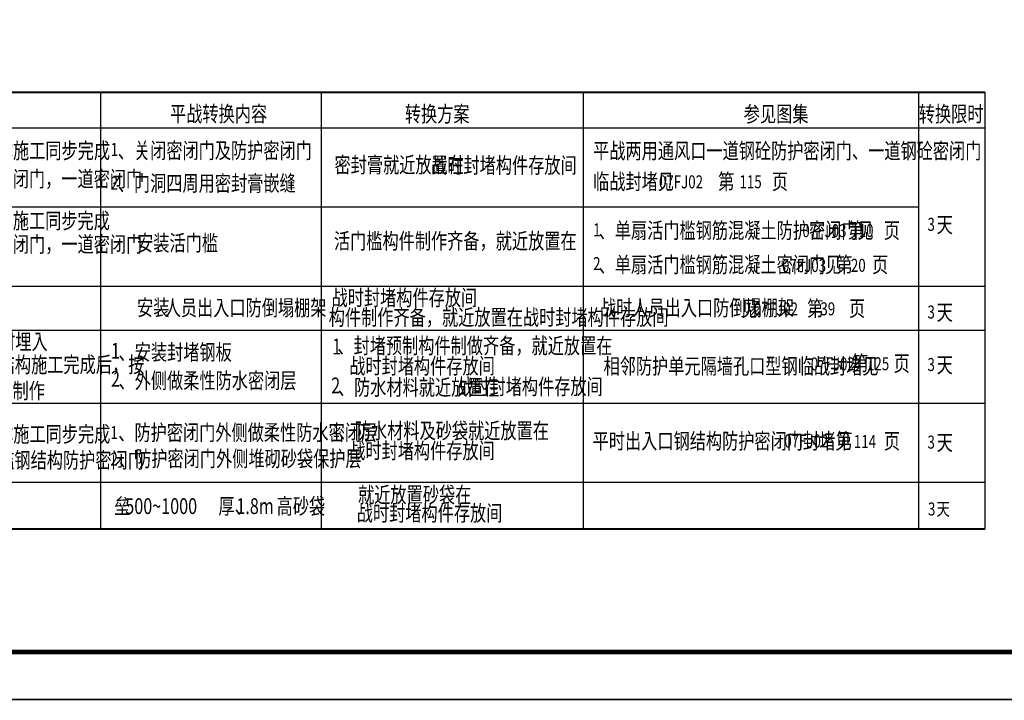
# Model space of a CAD drawing. Extents: x -425940 to 655905, y -75268 to 294065.
# Drawn here: x -219705 to -194797, y 54052 to 71262 of the extents above; entities that cross this region are included whole.
import ezdxf

# ---------------------------------------------------------------- set-up
doc = ezdxf.new("R2010")
doc.units = 0
doc.header["$LTSCALE"] = 1000
doc.header["$MEASUREMENT"] = 0
doc.layers.add('W文字-普通文字', color=7, linetype='Continuous')
doc.styles.add('AUBE 单线', font='tssdeng.shx', dxfattribs={"width": 0.75, "bigfont": 'hztxt.shx'})

# ---------------------------------------------------------------- blocks, each defined once
blk = doc.blocks.new('YiJIa-标准景观图框-标准图框A1-1.000')
at = {"color": 3}
for points, const_width in [([(-420.5, 297), (420.5, 297), (420.5, -297), (-420.5, -297)], 0.35), ([(-400.5, 287), (410.5, 287), (410.5, -287), (-400.5, -287)], 1)]:
    blk.add_lwpolyline(points, close=True, dxfattribs=dict(at, const_width=const_width))

msp = doc.modelspace()

# ---------------------------------------------------------------- linework, layer by layer
at = {"layer": 'W文字-普通文字'}
for p, q in [((-217661.7, 69427.5), (-217661.7, 58382.1)), ((-212077.4, 69427.5), (-212077.4, 58382.1)), ((-205451.3, 69427.5), (-205451.3, 58382.1)), ((-196971, 69427.5), (-196971, 58382.1)), ((-196971, 69427.5), (-196971, 58382.1)), ((-230472.5, 68527.5), (-195285.8, 68527.5)), ((-230472.5, 66527.5), (-196971, 66527.5)), ((-230472.5, 64527.5), (-195285.8, 64527.5)), ((-230472.5, 63413.5), (-195285.8, 63413.5)), ((-230472.5, 61567.1), (-195285.8, 61567.1)), ((-230472.5, 59567.1), (-195285.8, 59567.1))]:
    msp.add_line(p, q, dxfattribs=at)
at = {"layer": 'W文字-普通文字', "const_width": 50}
for points in [[(-230472.5, 69427.5), (-195285.8, 69427.5)], [(-230472.5, 58382.1), (-195285.8, 58382.1)]]:
    msp.add_lwpolyline(points, dxfattribs=at)
at = {"layer": 'W文字-普通文字'}
msp.add_lwpolyline([(-195285.8, 69427.5), (-195285.8, 58382.1)], dxfattribs=at)

# ---------------------------------------------------------------- block references
at = {"xscale": 120, "yscale": 120, "zscale": 120}
msp.add_blockref('YiJIa-标准景观图框-标准图框A1-1.000', (-233794.3, 89713.2), dxfattribs=at)

# ---------------------------------------------------------------- texts
at = {"layer": 'W文字-普通文字', "style": 'AUBE 单线', "width": 0.75}
for s, height, p in [('平战转换内容', 400, (-215901.3, 68681.7)), ('转换方案', 400, (-209961.7, 68678.2)), ('参见图集', 400, (-201387.3, 68678.2)), ('转换限时', 400, (-196961.4, 68678.2)), ('、边框及预埋件与墙体施工同步完成', 400, (-223966.9, 67750.5)), ('1', 329.4, (-217401.4, 67817.7)), ('、关闭密闭门及防护密闭门', 400, (-217224.1, 67753.2)), ('平战两用通风口一道钢砼防护密闭门、一道钢砼密闭门', 400, (-205199, 67746)), ('密封膏就近放置在', 400, (-211740.4, 67392)), ('战时封堵构件存放间', 400, (-209297.8, 67380.9)), ('、平时安装一道防护密闭门，一道密闭门', 400, (-223973.1, 67037)), ('2', 329.4, (-217401.4, 66965.9)), ('、门洞四周用密封膏嵌缝', 400, (-217224.1, 66926.3)), ('临战封堵见', 400, (-205199, 66969.1)), ('07FJ02', 329.41, (-203532.9, 66996.6)), ('第', 400, (-202036, 66969.1)), ('115', 329.41, (-201495.4, 67000.1)), ('页', 400, (-200677.7, 66969.1)), ('、边框及预埋件与墙体施工同步完成', 400, (-223971.4, 65977.6)), ('3', 329.4, (-196740.8, 65921.6)), ('天', 400, (-196508.5, 65879.4)), ('1', 329.4, (-205198.2, 65783.9)), ('、单扇活门槛钢筋混凝土防护密闭门见', 400, (-205059.3, 65732.6)), ('07FJ03', 329.41, (-199905.1, 65761.8)), ('第', 400, (-198749.9, 65732.6)), ('10', 329.41, (-198479.8, 65767.1)), ('页', 400, (-197845.1, 65732.6)), ('、平时安装一道防护密闭门，一道密闭门', 400, (-223971.4, 65384.6)), ('安装活门槛', 400, (-216735, 65417.2)), ('活门槛构件制作齐备，就近放置在', 400, (-211755.4, 65466.3)), ('2', 329.4, (-205198.2, 64929.7)), ('、单扇活门槛钢筋混凝土密闭门见', 400, (-205059.3, 64867.1)), ('第', 400, (-199047.5, 64867.1)), ('页', 400, (-198142.8, 64867.1)), ('07FJ03', 329.41, (-200420, 64881.2)), ('20', 329.41, (-198677.7, 64886.4)), ('战时封堵构件存放间', 400, (-211815.9, 64033.6)), ('安装', 400, (-216735, 63782.5)), ('人员出入口防倒塌棚架', 400, (-216037.3, 63778.1)), ('战时人员出入口防倒塌棚架', 400, (-205027.4, 63777.2)), ('见', 400, (-201443.1, 63758.7)), ('07FJ02', 329.41, (-201130.4, 63783)), ('第', 400, (-199782.4, 63758.7)), ('39', 329.41, (-199449.3, 63786.5)), ('页', 400, (-198726.5, 63758.7)), ('3', 329.4, (-196740.8, 63705.9)), ('天', 400, (-196508.5, 63663.6)), ('构件制作齐备，就近放置在战时封堵构件存放间', 400, (-211887, 63537.4)), ('、预埋件在主体浇注时埋入', 400, (-223907.3, 62919.6)), ('、封堵预制构件制做齐备，就近放置在', 400, (-211668.1, 62818.3)), ('1', 400, (-217394.2, 62689)), ('、安装封堵钢板', 400, (-217204.1, 62654.3)), ('1', 400, (-211798.8, 62796.4)), ('、预制构件需在主体结构施工完成后，按', 400, (-223918.2, 62340.2)), ('第', 400, (-198651.9, 62369.1)), ('页', 400, (-197596, 62369.1)), ('战时封堵构件存放间', 400, (-211368.7, 62306.8)), ('相邻防护单元隔墙孔口型钢临战封堵见', 400, (-204935.2, 62301.7)), ('07FJ02', 329.41, (-199692.9, 62393.3)), ('125', 329.41, (-198269.5, 62396.9)), ('3', 329.4, (-196740.8, 62378)), ('天', 400, (-196508.5, 62335.8)), ('2', 400, (-217394.2, 61979.9)), ('、外侧做柔性防水密闭层', 400, (-217204.1, 61936.7)), ('封堵部位的实际尺寸制作', 400, (-223570, 61677.3)), ('2', 400, (-211823.8, 61812.5)), ('、防水材料就近放置在', 400, (-211654.6, 61767.9)), ('战时封堵构件存放间', 400, (-208637.5, 61784.9)), ('、边框及预埋件与墙体施工同步完成', 400, (-223959.6, 60582.6)), ('、防护密闭门外侧做柔性防水密闭层', 400, (-217211.3, 60623.1)), ('1', 329.4, (-211791.6, 60709.7)), ('、防水材料及砂袋就近放置在', 400, (-211636.6, 60669.3)), ('1', 329.4, (-217410.4, 60657.1)), ('平时出入口钢结构防护密闭门封堵见', 400, (-205210.5, 60408)), ('07FJ02', 329.41, (-200363.3, 60444.9)), ('第', 400, (-199049.9, 60408)), ('页', 400, (-197842.8, 60408)), ('天', 400, (-196508.5, 60373.3)), ('战时封堵构件存放间', 400, (-211369.2, 60164.7)), ('114', 329.41, (-198602.4, 60428.7)), ('3', 329.4, (-196740.8, 60415.5)), ('、平时安装双扇活门槛钢结构防护密闭门', 400, (-223930.9, 59924.6)), ('2', 329.4, (-217410.4, 59984.4)), ('、防护密闭门外侧堆砌砂袋保护层', 400, (-217193.5, 59962.5)), ('就近放置砂袋在', 400, (-211144.3, 59049.3)), ('垒', 400, (-217313.3, 58761.8)), ('500~1000', 400, (-217033.3, 58761.8)), ('厚、', 400, (-214676.5, 58761.8)), ('1.8m', 400, (-214223.4, 58761.8)), ('高砂袋', 400, (-213206.8, 58761.8)), ('战时封堵构件存放间', 400, (-211177.8, 58584.3)), ('3', 329.4, (-196728.4, 58725.1)), ('天', 329.4, (-196513, 58725.1))]:
    msp.add_text(s, height=height, dxfattribs=at).set_placement(p)

doc.saveas('drawing.dxf')
